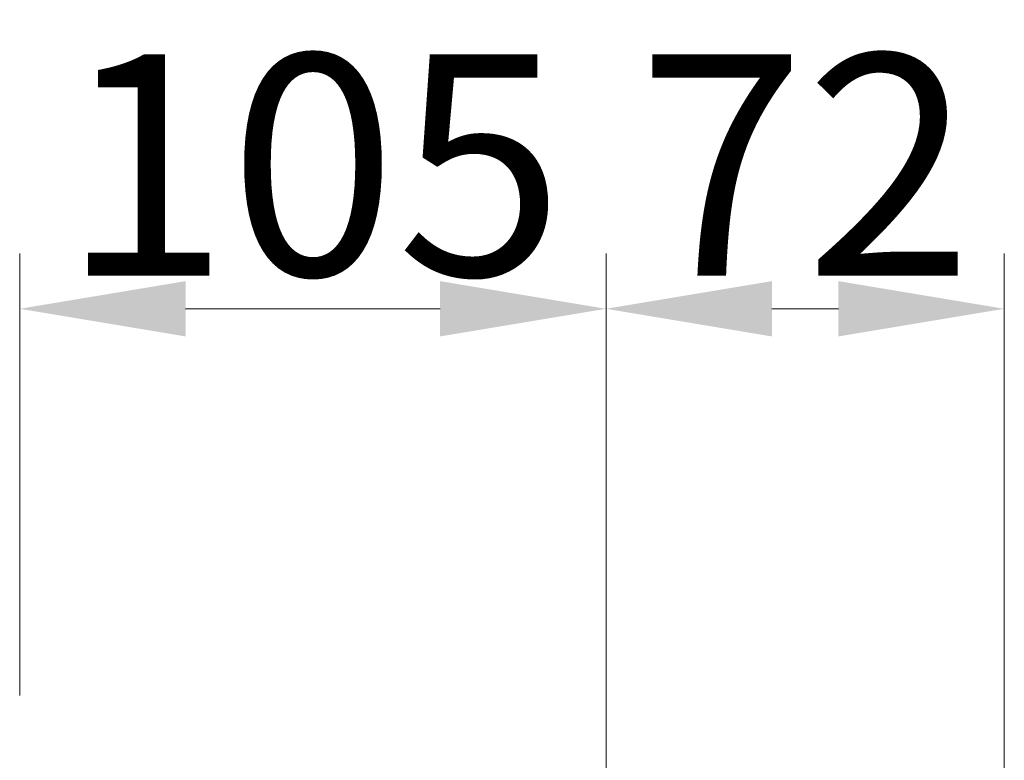
# Model space of a CAD drawing. Units: millimetres. Extents: x 0 to 4200, y 0 to 5940.
# Drawn here: x 2744 to 2922, y 1528 to 1662 of the extents above; entities that cross this region are included whole.
import ezdxf

# ---------------------------------------------------------------- set-up
doc = ezdxf.new("R2010")
doc.units = ezdxf.units.MM
doc.layers.get('Defpoints').update_dxf_attribs({"color": 251})
doc.layers.add('LEVEL001', color=7, linetype='Continuous', lineweight=13)
doc.styles.add('GMM001', font='txt')
doc.dimstyles.new('GMM001', dxfattribs={"dimscale": 2, "dimtxt": 20, "dimasz": 15, "dimexe": 5, "dimexo": 10, "dimgap": 3, "dimtad": 3, "dimdec": 0, "dimdsep": 46, "dimtxsty": 'GMM001', "dimcen": 10, "dimclrd": 7, "dimclre": 7, "dimclrt": 7, "dimadec": 0, "dimazin": 0, "dimtfac": 1, "dimtdec": 0, "dimtix": 1, "dimtmove": 0, "dimatfit": 3, "dimfxl": 1, "dimtolj": 1, "dimtzin": 0, "dimlwd": 0, "dimlwe": 0, "dimarcsym": 0})

# ---------------------------------------------------------------- blocks, each defined once
blk = doc.blocks.new('*D44')
at = {"layer": 'Defpoints', "color": 0, "transparency": 16777216}
for p in [(2744, 1610), (2744, 1520.1), (2850, 1460)]:
    blk.add_point(p, dxfattribs=at)
at = {"layer": 'LEVEL001', "color": 7, "lineweight": 0, "transparency": 16777216}
for p, q in [((2744, 1540.1), (2744, 1620)), ((2850, 1480), (2850, 1620)), ((2820, 1610), (2774, 1610))]:
    blk.add_line(p, q, dxfattribs=at)
at = {"layer": 'LEVEL001', "color": 7, "transparency": 16777216}
for points in [[(2774, 1615), (2774, 1605), (2744, 1610)], [(2820, 1615), (2820, 1605), (2850, 1610)]]:
    blk.add_solid(points, dxfattribs=at)
at = {"layer": 'LEVEL001', "color": 7, "transparency": 16777216, "insert": (2797, 1636), "char_height": 40, "attachment_point": 5, "style": 'GMM001'}
blk.add_mtext('\\A1;105', dxfattribs=at)
blk = doc.blocks.new('*D43')
at = {"layer": 'Defpoints', "color": 0, "transparency": 16777216}
for p in [(2850, 1610), (2850, 1460), (2922, 1460)]:
    blk.add_point(p, dxfattribs=at)
at = {"layer": 'LEVEL001', "color": 7, "lineweight": 0, "transparency": 16777216}
for p, q in [((2850, 1480), (2850, 1620)), ((2922, 1480), (2922, 1620)), ((2892, 1610), (2880, 1610))]:
    blk.add_line(p, q, dxfattribs=at)
at = {"layer": 'LEVEL001', "color": 7, "transparency": 16777216}
for points in [[(2880, 1615), (2880, 1605), (2850, 1610)], [(2892, 1615), (2892, 1605), (2922, 1610)]]:
    blk.add_solid(points, dxfattribs=at)
at = {"layer": 'LEVEL001', "color": 7, "transparency": 16777216, "insert": (2886, 1636), "char_height": 40, "attachment_point": 5, "style": 'GMM001'}
blk.add_mtext('\\A1;72', dxfattribs=at)

msp = doc.modelspace()

# ---------------------------------------------------------------- dimensions: what is measured, and where the dimension line sits
at = {"layer": 'LEVEL001'}
dim = msp.add_linear_dim(base=(2744, 1610), p1=(2850, 1460), p2=(2744, 1520.1), text='105', dimstyle='GMM001', dxfattribs=at)
dim.commit()
dim.dimension.update_dxf_attribs({"geometry": '*D44', "text_midpoint": (2797, 1636)})
dim = msp.add_linear_dim(base=(2850, 1610), p1=(2922, 1460), p2=(2850, 1460), dimstyle='GMM001', dxfattribs=at)
dim.commit()
dim.dimension.update_dxf_attribs({"geometry": '*D43', "text_midpoint": (2886, 1636)})

doc.saveas('drawing.dxf')
